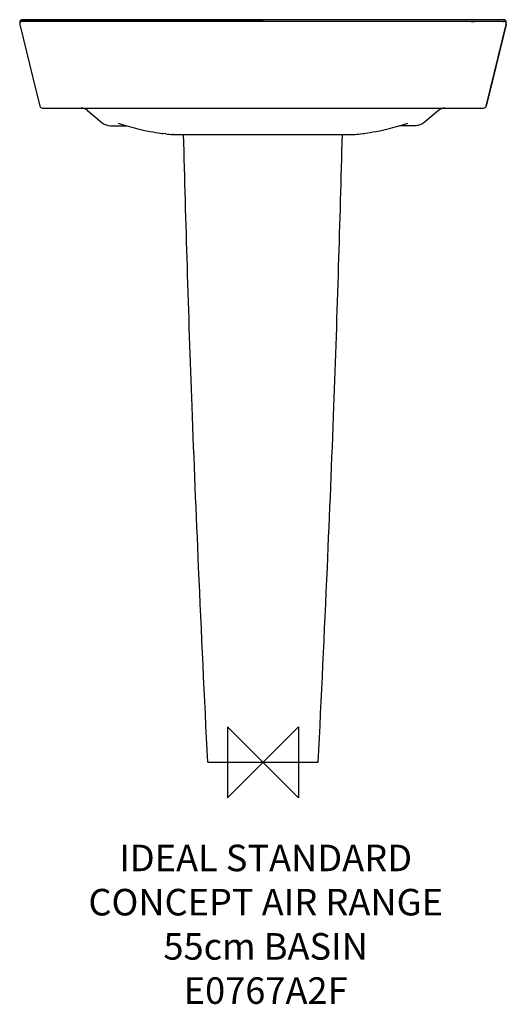
# Model space of a CAD drawing. Units: millimetres. Extents: x -275 to 275, y -274 to 840.
import ezdxf

# ---------------------------------------------------------------- set-up
doc = ezdxf.new("R2010")
doc.units = ezdxf.units.MM
doc.header["$LTSCALE"] = 54.820741
for name, color, linetype in [('DETAIL', 2, 'CONTINUOUS'), ('ORIGIN', 6, 'CONTINUOUS'), ('Text', 7, 'CONTINUOUS')]:
    doc.layers.add(name, color=color, linetype=linetype)
doc.styles.add('Fastrack', font='simplex.shx')

# ---------------------------------------------------------------- blocks, each defined once
blk = doc.blocks.new('ORIGIN')
at = {"layer": 'ORIGIN'}
blk.add_lwpolyline([(-20, 20), (-20, -20), (20, 20), (20, -20)], close=True, dxfattribs=at)

msp = doc.modelspace()

# ---------------------------------------------------------------- linework, layer by layer
at = {"layer": 'DETAIL', "linetype": 'Continuous'}
for p, q in [((-275, 837.3), (-275, 835.4)), ((-275, 835.4), (-274.9, 834.7)), ((-272.3, 840), (-272.3, 840)), ((-271.5, 838), (-271.7, 838.1)), ((-270.9, 838), (-271.5, 838)), ((-269.9, 838), (-270.9, 838)), ((-267.3, 838), (-269.9, 838)), ((-260.5, 838), (-267.3, 838)), ((-250.3, 837.9), (-260.5, 838)), ((-236.8, 837.9), (-250.3, 837.9)), ((-235.7, 837.9), (-238.5, 837.9)), ((241.4, 837.9), (-236.8, 837.9)), ((-235.2, 837.9), (-235.7, 837.9)), ((-175, 839.9), (-172.1, 839.9)), ((0, 839.9), (0, 839.9)), ((175.9, 839.9), (168.9, 839.9)), ((235.2, 837.9), (235.7, 837.9)), ((235.7, 837.9), (238.5, 837.9)), ((248.4, 837.9), (241.4, 837.9)), ((258.8, 838), (248.4, 837.9)), ((266.2, 838), (258.8, 838)), ((269.6, 838), (266.2, 838)), ((270.9, 838), (269.6, 838)), ((271.4, 838), (270.9, 838)), ((271.7, 838.1), (271.4, 838)), ((272.3, 840), (272.3, 840)), ((275, 835.4), (274.9, 834.7)), ((275, 835.4), (275, 837.3)), ((-274.9, 834.7), (-274.9, 834.7)), ((-274.9, 834.7), (-259.6, 772.9)), ((252.1, 742.3), (274.9, 834.7)), ((274.9, 834.7), (259.6, 772.9)), ((274.9, 834.7), (274.9, 834.7)), ((-259.6, 772.9), (-252.1, 742.3)), ((259.6, 772.9), (252.1, 742.3)), ((-249.2, 740), (249.2, 740)), ((-198.4, 737.4), (-181.8, 723.5)), ((198.4, 737.4), (181.8, 723.5)), ((-172.2, 720), (-154.2, 720)), ((-163.7, 723), (-163.7, 723)), ((172.2, 720), (154.2, 720)), ((163.7, 723), (163.7, 723)), ((-109.9, 710.9), (-113.1, 711.3)), ((-102.4, 710), (-102.5, 710.1)), ((-102.3, 710), (-102.4, 710)), ((-102.3, 710), (-102.3, 710)), ((-102.2, 710), (-102.3, 710)), ((-101.7, 710), (101.7, 710)), ((-100.3, 710), (-100.9, 710)), ((-100.3, 710), (-100.3, 710)), ((102.3, 710), (102.3, 710)), ((102.3, 710), (102.4, 710)), ((109.9, 710.9), (113.1, 711.3)), ((-62.5, 0), (62.5, 0))]:
    msp.add_line(p, q, dxfattribs=at)
for points in [[(-275, 835.4), (-275, 835), (-274.9, 834.7)], [(0, 839.9), (-82.1, 839.9), (-173.2, 839.9), (-272.3, 840)], [(272.3, 840), (173.2, 839.9), (82.1, 839.9), (0, 839.9)], [(274.9, 834.7), (275, 835), (275, 835.4)], [(-163.7, 723), (-158.1, 721.2), (-152.3, 719.4)], [(-152.3, 719.4), (-146.7, 717.9), (-141.4, 716.6), (-136.5, 715.4)], [(-136.5, 715.4), (-131.9, 714.4), (-127.7, 713.6), (-124, 713), (-121, 712.4), (-118.4, 712), (-116.1, 711.7), (-114.2, 711.4), (-113.1, 711.3)], [(113.1, 711.3), (114.2, 711.4), (116.1, 711.7), (118.4, 712), (121, 712.4), (124, 713), (127.7, 713.6), (131.9, 714.4)], [(131.9, 714.4), (136.5, 715.4), (141.4, 716.6), (146.7, 717.9)], [(146.7, 717.9), (152.3, 719.4), (158.1, 721.2), (163.7, 723)], [(101.7, 710), (101.8, 710), (101.9, 710), (101.9, 710), (102, 710), (102, 710), (102.1, 710), (102.1, 710), (102.3, 710)]]:
    msp.add_lwpolyline(points, dxfattribs=at)
for centre, radius, start, end in [((-272.3, 837.3), 2.7, 90.0008, 180.0468), ((-272.3, 835.4), 2.7, 89.9999, 180.0257), ((272.3, 837.3), 2.7, 359.9532, 89.9992), ((272.3, 835.4), 2.7, 359.9743, 90.0001), ((-249.2, 743), 3, 193.8674, 270), ((-205.5, 729), 11, 50, 89.9995), ((205.5, 729), 11, 90, 130), ((249.2, 743), 3, 270, 346.1326), ((249.1, 743), 3, 283.9914, 304.6709), ((-78.1, 968.8), 259.9, 262.9756, 264.6108), ((-101.7, 714), 4, 264.6094, 269.9997), ((78.2, 967.8), 258.9, 275.3524, 277.027)]:
    msp.add_arc(centre, radius, start, end, dxfattribs=at)
for points in [[(-272.3, 840), (-239.9, 840), (-207.4, 840), (-175, 839.9)], [(-172.1, 839.9), (-114.7, 839.9), (-57.4, 839.9), (0, 839.9)], [(168.9, 839.9), (112.6, 839.9), (56.3, 839.9), (0, 839.9)], [(272.3, 840), (240.2, 840), (208.1, 840), (175.9, 839.9)], [(-181.8, 723.5), (-179.1, 721.2), (-175.8, 720), (-172.2, 720)], [(181.8, 723.5), (179.1, 721.2), (175.8, 720), (172.2, 720)]]:
    msp.add_open_spline(points, degree=3, dxfattribs=at)
for points, knots in [([(-272.2, 838.1), (-272.2, 838.1), (-272.2, 838.1), (-272.3, 838.1), (-272.3, 838.1)], [0, 0, 0, 0, 0.312655, 1, 1, 1, 1]), ([(-272.3, 838.1), (-272.3, 838.1), (-272.3, 838.1), (-272.3, 838.1), (-272.3, 838.1)], [0, 0, 0, 0, 0.439159, 1, 1, 1, 1]), ([(-271.6, 838), (-271.7, 838.1), (-271.9, 838.1), (-272.1, 838.1), (-272.2, 838.1)], [0, 0, 0, 0, 0.342694, 1, 1, 1, 1]), ([(271.6, 838), (271.7, 838.1), (271.9, 838.1), (272.1, 838.1), (272.2, 838.1)], [0, 0, 0, 0, 0.342694, 1, 1, 1, 1]), ([(272.2, 838.1), (272.2, 838.1), (272.2, 838.1), (272.3, 838.1), (272.3, 838.1)], [0, 0, 0, 0, 0.312655, 1, 1, 1, 1]), ([(272.3, 838.1), (272.3, 838.1), (272.3, 838.1), (272.3, 838.1), (272.3, 838.1)], [0, 0, 0, 0, 0.439159, 1, 1, 1, 1]), ([(-102.1, 710), (-102.1, 710), (-102.2, 710), (-102.2, 710), (-102.2, 710)], [0, 0, 0, 0, 0.116726, 1, 1, 1, 1]), ([(-62.5, 0), (-66.1, 73.4), (-72.4, 207.6), (-80, 394.5), (-85.6, 557.8), (-88.4, 660.3), (-89.7, 710)], [0, 0, 0, 0, 0.310467, 0.566988, 0.790016, 1, 1, 1, 1]), ([(62.5, 0), (66.1, 73.4), (72.4, 207.6), (80, 394.5), (85.6, 557.8), (88.4, 660.3), (89.7, 710)], [0, 0, 0, 0, 0.310467, 0.566988, 0.790016, 1, 1, 1, 1]), ([(102.1, 710), (102.1, 710), (102.2, 710), (102.3, 710), (102.3, 710)], [0, 0, 0, 0, 0.361431, 1, 1, 1, 1])]:
    msp.add_open_spline(points, degree=3, knots=knots, dxfattribs=at)

# ---------------------------------------------------------------- block references
at = {"layer": 'ORIGIN', "xscale": -2, "yscale": 2, "zscale": 2}
msp.add_blockref('ORIGIN', (0, 0), dxfattribs=at)

# ---------------------------------------------------------------- texts
at = {"layer": 'Text', "insert": (3, -93.2), "char_height": 30, "width": 2237.289, "attachment_point": 2, "style": 'Fastrack'}
msp.add_mtext('IDEAL STANDARD\\PCONCEPT AIR RANGE\\P55cm BASIN\\PE0767A2F', dxfattribs=at)

doc.saveas('drawing.dxf')
